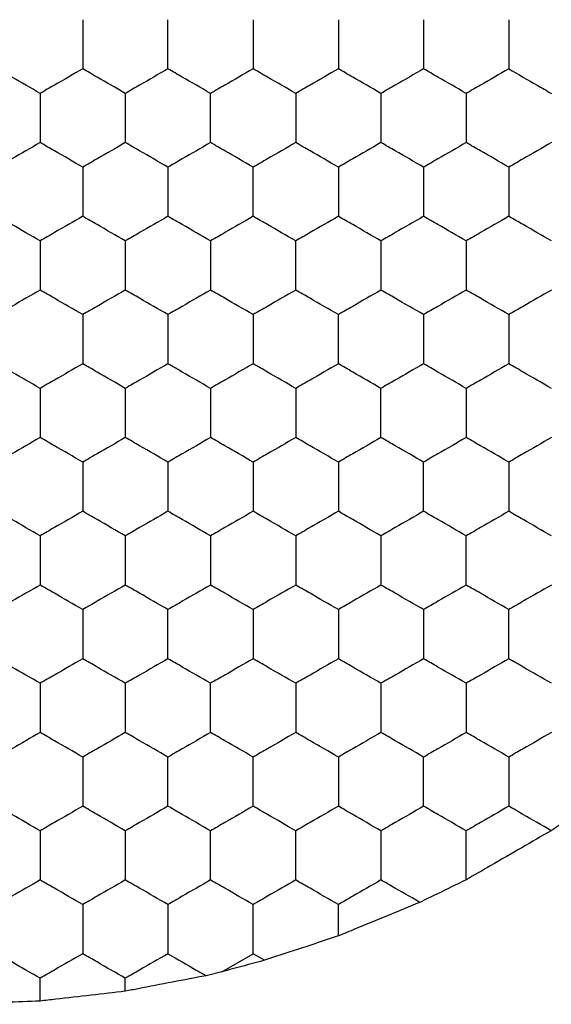
# Model space of a CAD drawing. Units: millimetres. Extents: x 30 to 1230, y 30 to 861.
# Drawn here: x 335 to 338, y 649 to 654 of the extents above; entities that cross this region are included whole.
import ezdxf

# ---------------------------------------------------------------- set-up
doc = ezdxf.new("R2010")
doc.units = ezdxf.units.MM
doc.header["$LTSCALE"] = 3

msp = doc.modelspace()

# ---------------------------------------------------------------- linework, layer by layer
at = {"color": 7, "linetype": 'Continuous', "lineweight": 25}
for p, q in [((336.7051, 649.5874), (336.7051, 649.7348)), ((336.1582, 649.4191), (336.3051, 649.5039)), ((336.3585, 649.473), (336.3051, 649.5039)), ((335.3051, 649.2816), (335.3051, 649.3884)), ((335.7051, 649.3278), (335.7051, 649.3884)), ((336.1582, 649.4191), (336.0839, 649.4007))]:
    msp.add_line(p, q, dxfattribs=at)
for points, knots in [([(335.5051, 653.8918), (335.5051, 653.8405), (335.5051, 653.763), (335.5051, 653.6867), (335.5051, 653.6608)], [0, 0, 0, 0, 0.661441, 1, 1, 1, 1]), ([(335.9051, 653.6608), (335.9051, 653.7121), (335.9051, 653.7896), (335.9051, 653.8659), (335.9051, 653.8918)], [0, 0, 0, 0, 0.661441, 1, 1, 1, 1]), ([(336.3051, 653.8918), (336.3051, 653.8405), (336.3051, 653.763), (336.3051, 653.6867), (336.3051, 653.6608)], [0, 0, 0, 0, 0.661441, 1, 1, 1, 1]), ([(336.7051, 653.8918), (336.7051, 653.8405), (336.7051, 653.763), (336.7051, 653.6867), (336.7051, 653.6608)], [0, 0, 0, 0, 0.661441, 1, 1, 1, 1]), ([(337.1051, 653.8918), (337.1051, 653.8405), (337.1051, 653.763), (337.1051, 653.6867), (337.1051, 653.6608)], [0, 0, 0, 0, 0.661441, 1, 1, 1, 1]), ([(337.5051, 653.8918), (337.5051, 653.8405), (337.5051, 653.763), (337.5051, 653.6867), (337.5051, 653.6608)], [0, 0, 0, 0, 0.661441, 1, 1, 1, 1]), ([(335.3051, 653.5454), (335.2607, 653.571), (335.1936, 653.6098), (335.1275, 653.6479), (335.1051, 653.6608)], [0, 0, 0, 0, 0.661441, 1, 1, 1, 1]), ([(335.5051, 653.6608), (335.4607, 653.6352), (335.3936, 653.5964), (335.3275, 653.5583), (335.3051, 653.5454)], [0, 0, 0, 0, 0.66144, 1, 1, 1, 1]), ([(335.7051, 653.5454), (335.6607, 653.571), (335.5936, 653.6098), (335.5275, 653.6479), (335.5051, 653.6608)], [0, 0, 0, 0, 0.661441, 1, 1, 1, 1]), ([(335.9051, 653.6608), (335.8607, 653.6352), (335.7936, 653.5964), (335.7275, 653.5583), (335.7051, 653.5454)], [0, 0, 0, 0, 0.6614387, 1, 1, 1, 1]), ([(336.1051, 653.5454), (336.0607, 653.571), (335.9936, 653.6098), (335.9275, 653.6479), (335.9051, 653.6608)], [0, 0, 0, 0, 0.6614418, 1, 1, 1, 1]), ([(336.3051, 653.6608), (336.2607, 653.6352), (336.1936, 653.5964), (336.1275, 653.5583), (336.1051, 653.5454)], [0, 0, 0, 0, 0.6614387, 1, 1, 1, 1]), ([(336.5051, 653.5454), (336.4607, 653.571), (336.3936, 653.6098), (336.3275, 653.6479), (336.3051, 653.6608)], [0, 0, 0, 0, 0.661441, 1, 1, 1, 1]), ([(336.7051, 653.6608), (336.6607, 653.6352), (336.5936, 653.5964), (336.5275, 653.5583), (336.5051, 653.5454)], [0, 0, 0, 0, 0.6614387, 1, 1, 1, 1]), ([(336.9051, 653.5454), (336.8607, 653.571), (336.7936, 653.6098), (336.7275, 653.6479), (336.7051, 653.6608)], [0, 0, 0, 0, 0.661443, 1, 1, 1, 1]), ([(337.1051, 653.6608), (337.0607, 653.6352), (336.9936, 653.5964), (336.9275, 653.5583), (336.9051, 653.5454)], [0, 0, 0, 0, 0.6614387, 1, 1, 1, 1]), ([(337.3051, 653.5454), (337.2607, 653.571), (337.1936, 653.6098), (337.1275, 653.6479), (337.1051, 653.6608)], [0, 0, 0, 0, 0.661441, 1, 1, 1, 1]), ([(337.5051, 653.6608), (337.4607, 653.6352), (337.3936, 653.5964), (337.3275, 653.5583), (337.3051, 653.5454)], [0, 0, 0, 0, 0.6614387, 1, 1, 1, 1]), ([(337.5051, 653.6608), (337.5495, 653.6352), (337.6167, 653.5964), (337.6827, 653.5583), (337.7051, 653.5454)], [0, 0, 0, 0, 0.6614387, 1, 1, 1, 1]), ([(335.3051, 653.5454), (335.3051, 653.4941), (335.3051, 653.4165), (335.3051, 653.3402), (335.3051, 653.3144)], [0, 0, 0, 0, 0.6614393, 1, 1, 1, 1]), ([(335.7051, 653.5454), (335.7051, 653.4941), (335.7051, 653.4165), (335.7051, 653.3402), (335.7051, 653.3144)], [0, 0, 0, 0, 0.6614393, 1, 1, 1, 1]), ([(336.1051, 653.3144), (336.1051, 653.3657), (336.1051, 653.4432), (336.1051, 653.5195), (336.1051, 653.5454)], [0, 0, 0, 0, 0.661443, 1, 1, 1, 1]), ([(336.5051, 653.5454), (336.5051, 653.4941), (336.5051, 653.4165), (336.5051, 653.3402), (336.5051, 653.3144)], [0, 0, 0, 0, 0.6614393, 1, 1, 1, 1]), ([(336.9051, 653.5454), (336.9051, 653.4941), (336.9051, 653.4165), (336.9051, 653.3402), (336.9051, 653.3144)], [0, 0, 0, 0, 0.6614393, 1, 1, 1, 1]), ([(337.3051, 653.5454), (337.3051, 653.4941), (337.3051, 653.4165), (337.3051, 653.3402), (337.3051, 653.3144)], [0, 0, 0, 0, 0.6614393, 1, 1, 1, 1]), ([(335.3051, 653.3144), (335.2607, 653.2888), (335.1936, 653.25), (335.1275, 653.2119), (335.1051, 653.1989)], [0, 0, 0, 0, 0.6614387, 1, 1, 1, 1]), ([(335.5051, 653.1989), (335.4607, 653.2246), (335.3936, 653.2633), (335.3275, 653.3015), (335.3051, 653.3144)], [0, 0, 0, 0, 0.6614418, 1, 1, 1, 1]), ([(335.7051, 653.3144), (335.6607, 653.2888), (335.5936, 653.25), (335.5275, 653.2119), (335.5051, 653.1989)], [0, 0, 0, 0, 0.6614387, 1, 1, 1, 1]), ([(335.9051, 653.1989), (335.8607, 653.2246), (335.7936, 653.2633), (335.7275, 653.3015), (335.7051, 653.3144)], [0, 0, 0, 0, 0.661441, 1, 1, 1, 1]), ([(336.1051, 653.3144), (336.0607, 653.2888), (335.9936, 653.25), (335.9275, 653.2119), (335.9051, 653.1989)], [0, 0, 0, 0, 0.66144, 1, 1, 1, 1]), ([(336.3051, 653.1989), (336.2607, 653.2246), (336.1936, 653.2633), (336.1275, 653.3015), (336.1051, 653.3144)], [0, 0, 0, 0, 0.661441, 1, 1, 1, 1]), ([(336.5051, 653.3144), (336.4607, 653.2888), (336.3936, 653.25), (336.3275, 653.2119), (336.3051, 653.1989)], [0, 0, 0, 0, 0.6614387, 1, 1, 1, 1]), ([(336.7051, 653.1989), (336.6607, 653.2246), (336.5936, 653.2633), (336.5275, 653.3015), (336.5051, 653.3144)], [0, 0, 0, 0, 0.661441, 1, 1, 1, 1]), ([(336.9051, 653.3144), (336.8607, 653.2888), (336.7936, 653.25), (336.7275, 653.2119), (336.7051, 653.1989)], [0, 0, 0, 0, 0.661441, 1, 1, 1, 1]), ([(337.1051, 653.1989), (337.0607, 653.2246), (336.9936, 653.2633), (336.9275, 653.3015), (336.9051, 653.3144)], [0, 0, 0, 0, 0.661441, 1, 1, 1, 1]), ([(337.3051, 653.3144), (337.2607, 653.2888), (337.1936, 653.25), (337.1275, 653.2119), (337.1051, 653.1989)], [0, 0, 0, 0, 0.6614387, 1, 1, 1, 1]), ([(337.5051, 653.1989), (337.4607, 653.2246), (337.3936, 653.2633), (337.3275, 653.3015), (337.3051, 653.3144)], [0, 0, 0, 0, 0.661441, 1, 1, 1, 1]), ([(337.7051, 653.3144), (337.6607, 653.2888), (337.5936, 653.25), (337.5275, 653.2119), (337.5051, 653.1989)], [0, 0, 0, 0, 0.6614387, 1, 1, 1, 1]), ([(335.5051, 653.1989), (335.5051, 653.1477), (335.5051, 653.0701), (335.5051, 652.9938), (335.5051, 652.968)], [0, 0, 0, 0, 0.6614393, 1, 1, 1, 1]), ([(335.9051, 653.1989), (335.9051, 653.1477), (335.9051, 653.0701), (335.9051, 652.9938), (335.9051, 652.968)], [0, 0, 0, 0, 0.6614393, 1, 1, 1, 1]), ([(336.3051, 652.968), (336.3051, 653.0193), (336.3051, 653.0968), (336.3051, 653.1731), (336.3051, 653.1989)], [0, 0, 0, 0, 0.661443, 1, 1, 1, 1]), ([(336.7051, 653.1989), (336.7051, 653.1477), (336.7051, 653.0701), (336.7051, 652.9938), (336.7051, 652.968)], [0, 0, 0, 0, 0.6614393, 1, 1, 1, 1]), ([(337.1051, 653.1989), (337.1051, 653.1477), (337.1051, 653.0701), (337.1051, 652.9938), (337.1051, 652.968)], [0, 0, 0, 0, 0.6614393, 1, 1, 1, 1]), ([(337.5051, 653.1989), (337.5051, 653.1477), (337.5051, 653.0701), (337.5051, 652.9938), (337.5051, 652.968)], [0, 0, 0, 0, 0.6614393, 1, 1, 1, 1]), ([(335.3051, 652.8525), (335.2607, 652.8782), (335.1936, 652.9169), (335.1275, 652.9551), (335.1051, 652.968)], [0, 0, 0, 0, 0.661441, 1, 1, 1, 1]), ([(335.5051, 652.968), (335.4607, 652.9424), (335.3936, 652.9036), (335.3275, 652.8655), (335.3051, 652.8525)], [0, 0, 0, 0, 0.66144, 1, 1, 1, 1]), ([(335.7051, 652.8525), (335.6607, 652.8782), (335.5936, 652.9169), (335.5275, 652.9551), (335.5051, 652.968)], [0, 0, 0, 0, 0.661441, 1, 1, 1, 1]), ([(335.9051, 652.968), (335.8607, 652.9424), (335.7936, 652.9036), (335.7275, 652.8655), (335.7051, 652.8525)], [0, 0, 0, 0, 0.6614387, 1, 1, 1, 1]), ([(336.1051, 652.8525), (336.0607, 652.8782), (335.9936, 652.9169), (335.9275, 652.9551), (335.9051, 652.968)], [0, 0, 0, 0, 0.6614418, 1, 1, 1, 1]), ([(336.3051, 652.968), (336.2607, 652.9424), (336.1936, 652.9036), (336.1275, 652.8655), (336.1051, 652.8525)], [0, 0, 0, 0, 0.6614387, 1, 1, 1, 1]), ([(336.5051, 652.8525), (336.4607, 652.8782), (336.3936, 652.9169), (336.3275, 652.9551), (336.3051, 652.968)], [0, 0, 0, 0, 0.661441, 1, 1, 1, 1]), ([(336.7051, 652.968), (336.6607, 652.9424), (336.5936, 652.9036), (336.5275, 652.8655), (336.5051, 652.8525)], [0, 0, 0, 0, 0.6614387, 1, 1, 1, 1]), ([(336.9051, 652.8525), (336.8607, 652.8782), (336.7936, 652.9169), (336.7275, 652.9551), (336.7051, 652.968)], [0, 0, 0, 0, 0.661443, 1, 1, 1, 1]), ([(337.1051, 652.968), (337.0607, 652.9424), (336.9936, 652.9036), (336.9275, 652.8655), (336.9051, 652.8525)], [0, 0, 0, 0, 0.6614387, 1, 1, 1, 1]), ([(337.3051, 652.8525), (337.2607, 652.8782), (337.1936, 652.9169), (337.1275, 652.9551), (337.1051, 652.968)], [0, 0, 0, 0, 0.661441, 1, 1, 1, 1]), ([(337.5051, 652.968), (337.4607, 652.9424), (337.3936, 652.9036), (337.3275, 652.8655), (337.3051, 652.8525)], [0, 0, 0, 0, 0.6614387, 1, 1, 1, 1]), ([(337.7051, 652.8525), (337.6607, 652.8782), (337.5936, 652.9169), (337.5275, 652.9551), (337.5051, 652.968)], [0, 0, 0, 0, 0.661441, 1, 1, 1, 1]), ([(335.3051, 652.8525), (335.3051, 652.8013), (335.3051, 652.7237), (335.3051, 652.6474), (335.3051, 652.6216)], [0, 0, 0, 0, 0.6614393, 1, 1, 1, 1]), ([(335.7051, 652.8525), (335.7051, 652.8013), (335.7051, 652.7237), (335.7051, 652.6474), (335.7051, 652.6216)], [0, 0, 0, 0, 0.6614393, 1, 1, 1, 1]), ([(336.1051, 652.8525), (336.1051, 652.8013), (336.1051, 652.7237), (336.1051, 652.6474), (336.1051, 652.6216)], [0, 0, 0, 0, 0.6614393, 1, 1, 1, 1]), ([(336.5051, 652.6216), (336.5051, 652.6729), (336.5051, 652.7504), (336.5051, 652.8267), (336.5051, 652.8525)], [0, 0, 0, 0, 0.661443, 1, 1, 1, 1]), ([(336.9051, 652.8525), (336.9051, 652.8013), (336.9051, 652.7237), (336.9051, 652.6474), (336.9051, 652.6216)], [0, 0, 0, 0, 0.6614393, 1, 1, 1, 1]), ([(337.3051, 652.8525), (337.3051, 652.8013), (337.3051, 652.7237), (337.3051, 652.6474), (337.3051, 652.6216)], [0, 0, 0, 0, 0.6614393, 1, 1, 1, 1]), ([(335.3051, 652.6216), (335.2607, 652.596), (335.1936, 652.5572), (335.1275, 652.519), (335.1051, 652.5061)], [0, 0, 0, 0, 0.6614387, 1, 1, 1, 1]), ([(335.5051, 652.5061), (335.4607, 652.5318), (335.3936, 652.5705), (335.3275, 652.6087), (335.3051, 652.6216)], [0, 0, 0, 0, 0.6614418, 1, 1, 1, 1]), ([(335.7051, 652.6216), (335.6607, 652.596), (335.5936, 652.5572), (335.5275, 652.519), (335.5051, 652.5061)], [0, 0, 0, 0, 0.6614387, 1, 1, 1, 1]), ([(335.9051, 652.5061), (335.8607, 652.5318), (335.7936, 652.5705), (335.7275, 652.6087), (335.7051, 652.6216)], [0, 0, 0, 0, 0.661441, 1, 1, 1, 1]), ([(336.1051, 652.6216), (336.0607, 652.596), (335.9936, 652.5572), (335.9275, 652.519), (335.9051, 652.5061)], [0, 0, 0, 0, 0.66144, 1, 1, 1, 1]), ([(336.3051, 652.5061), (336.2607, 652.5318), (336.1936, 652.5705), (336.1275, 652.6087), (336.1051, 652.6216)], [0, 0, 0, 0, 0.661441, 1, 1, 1, 1]), ([(336.5051, 652.6216), (336.4607, 652.596), (336.3936, 652.5572), (336.3275, 652.519), (336.3051, 652.5061)], [0, 0, 0, 0, 0.6614387, 1, 1, 1, 1]), ([(336.7051, 652.5061), (336.6607, 652.5318), (336.5936, 652.5705), (336.5275, 652.6087), (336.5051, 652.6216)], [0, 0, 0, 0, 0.661441, 1, 1, 1, 1]), ([(336.9051, 652.6216), (336.8607, 652.596), (336.7936, 652.5572), (336.7275, 652.519), (336.7051, 652.5061)], [0, 0, 0, 0, 0.661441, 1, 1, 1, 1]), ([(337.1051, 652.5061), (337.0607, 652.5318), (336.9936, 652.5705), (336.9275, 652.6087), (336.9051, 652.6216)], [0, 0, 0, 0, 0.661441, 1, 1, 1, 1]), ([(337.3051, 652.6216), (337.2607, 652.596), (337.1936, 652.5572), (337.1275, 652.519), (337.1051, 652.5061)], [0, 0, 0, 0, 0.6614387, 1, 1, 1, 1]), ([(337.5051, 652.5061), (337.4607, 652.5318), (337.3936, 652.5705), (337.3275, 652.6087), (337.3051, 652.6216)], [0, 0, 0, 0, 0.661441, 1, 1, 1, 1]), ([(337.7051, 652.6216), (337.6607, 652.596), (337.5936, 652.5572), (337.5275, 652.519), (337.5051, 652.5061)], [0, 0, 0, 0, 0.6614387, 1, 1, 1, 1]), ([(335.5051, 652.5061), (335.5051, 652.4548), (335.5051, 652.3773), (335.5051, 652.301), (335.5051, 652.2752)], [0, 0, 0, 0, 0.6614393, 1, 1, 1, 1]), ([(335.9051, 652.5061), (335.9051, 652.4548), (335.9051, 652.3773), (335.9051, 652.301), (335.9051, 652.2752)], [0, 0, 0, 0, 0.6614393, 1, 1, 1, 1]), ([(336.3051, 652.5061), (336.3051, 652.4548), (336.3051, 652.3773), (336.3051, 652.301), (336.3051, 652.2752)], [0, 0, 0, 0, 0.6614393, 1, 1, 1, 1]), ([(336.7051, 652.2752), (336.7051, 652.3265), (336.7051, 652.404), (336.7051, 652.4803), (336.7051, 652.5061)], [0, 0, 0, 0, 0.6614393, 1, 1, 1, 1]), ([(337.1051, 652.5061), (337.1051, 652.4548), (337.1051, 652.3773), (337.1051, 652.301), (337.1051, 652.2752)], [0, 0, 0, 0, 0.6614393, 1, 1, 1, 1]), ([(337.5051, 652.5061), (337.5051, 652.4548), (337.5051, 652.3773), (337.5051, 652.301), (337.5051, 652.2752)], [0, 0, 0, 0, 0.6614393, 1, 1, 1, 1]), ([(335.3051, 652.1597), (335.2607, 652.1854), (335.1936, 652.2241), (335.1275, 652.2623), (335.1051, 652.2752)], [0, 0, 0, 0, 0.661441, 1, 1, 1, 1]), ([(335.5051, 652.2752), (335.4607, 652.2495), (335.3936, 652.2108), (335.3275, 652.1726), (335.3051, 652.1597)], [0, 0, 0, 0, 0.66144, 1, 1, 1, 1]), ([(335.7051, 652.1597), (335.6607, 652.1854), (335.5936, 652.2241), (335.5275, 652.2623), (335.5051, 652.2752)], [0, 0, 0, 0, 0.661441, 1, 1, 1, 1]), ([(335.9051, 652.2752), (335.8607, 652.2495), (335.7936, 652.2108), (335.7275, 652.1726), (335.7051, 652.1597)], [0, 0, 0, 0, 0.6614387, 1, 1, 1, 1]), ([(336.1051, 652.1597), (336.0607, 652.1854), (335.9936, 652.2241), (335.9275, 652.2623), (335.9051, 652.2752)], [0, 0, 0, 0, 0.6614418, 1, 1, 1, 1]), ([(336.3051, 652.2752), (336.2607, 652.2495), (336.1936, 652.2108), (336.1275, 652.1726), (336.1051, 652.1597)], [0, 0, 0, 0, 0.6614387, 1, 1, 1, 1]), ([(336.5051, 652.1597), (336.4607, 652.1854), (336.3936, 652.2241), (336.3275, 652.2623), (336.3051, 652.2752)], [0, 0, 0, 0, 0.661441, 1, 1, 1, 1]), ([(336.7051, 652.2752), (336.6607, 652.2495), (336.5936, 652.2108), (336.5275, 652.1726), (336.5051, 652.1597)], [0, 0, 0, 0, 0.6614387, 1, 1, 1, 1]), ([(336.9051, 652.1597), (336.8607, 652.1854), (336.7936, 652.2241), (336.7275, 652.2623), (336.7051, 652.2752)], [0, 0, 0, 0, 0.661443, 1, 1, 1, 1]), ([(337.1051, 652.2752), (337.0607, 652.2495), (336.9936, 652.2108), (336.9275, 652.1726), (336.9051, 652.1597)], [0, 0, 0, 0, 0.6614387, 1, 1, 1, 1]), ([(337.3051, 652.1597), (337.2607, 652.1854), (337.1936, 652.2241), (337.1275, 652.2623), (337.1051, 652.2752)], [0, 0, 0, 0, 0.661441, 1, 1, 1, 1]), ([(337.5051, 652.2752), (337.4607, 652.2495), (337.3936, 652.2108), (337.3275, 652.1726), (337.3051, 652.1597)], [0, 0, 0, 0, 0.6614387, 1, 1, 1, 1]), ([(337.7051, 652.1597), (337.6607, 652.1854), (337.5936, 652.2241), (337.5275, 652.2623), (337.5051, 652.2752)], [0, 0, 0, 0, 0.661441, 1, 1, 1, 1]), ([(335.3051, 652.1597), (335.3051, 652.1084), (335.3051, 652.0309), (335.3051, 651.9546), (335.3051, 651.9288)], [0, 0, 0, 0, 0.6614393, 1, 1, 1, 1]), ([(335.7051, 652.1597), (335.7051, 652.1084), (335.7051, 652.0309), (335.7051, 651.9546), (335.7051, 651.9288)], [0, 0, 0, 0, 0.6614393, 1, 1, 1, 1]), ([(336.1051, 652.1597), (336.1051, 652.1084), (336.1051, 652.0309), (336.1051, 651.9546), (336.1051, 651.9288)], [0, 0, 0, 0, 0.6614393, 1, 1, 1, 1]), ([(336.5051, 652.1597), (336.5051, 652.1084), (336.5051, 652.0309), (336.5051, 651.9546), (336.5051, 651.9288)], [0, 0, 0, 0, 0.6614393, 1, 1, 1, 1]), ([(336.9051, 651.9288), (336.9051, 651.9801), (336.9051, 652.0576), (336.9051, 652.1339), (336.9051, 652.1597)], [0, 0, 0, 0, 0.6614393, 1, 1, 1, 1]), ([(337.3051, 652.1597), (337.3051, 652.1084), (337.3051, 652.0309), (337.3051, 651.9546), (337.3051, 651.9288)], [0, 0, 0, 0, 0.6614393, 1, 1, 1, 1]), ([(335.3051, 651.9288), (335.2607, 651.9031), (335.1936, 651.8644), (335.1275, 651.8262), (335.1051, 651.8133)], [0, 0, 0, 0, 0.661441, 1, 1, 1, 1]), ([(335.5051, 651.8133), (335.4607, 651.8389), (335.3936, 651.8777), (335.3275, 651.9159), (335.3051, 651.9288)], [0, 0, 0, 0, 0.6614418, 1, 1, 1, 1]), ([(335.7051, 651.9288), (335.6607, 651.9031), (335.5936, 651.8644), (335.5275, 651.8262), (335.5051, 651.8133)], [0, 0, 0, 0, 0.661441, 1, 1, 1, 1]), ([(335.9051, 651.8133), (335.8607, 651.8389), (335.7936, 651.8777), (335.7275, 651.9159), (335.7051, 651.9288)], [0, 0, 0, 0, 0.661441, 1, 1, 1, 1]), ([(336.1051, 651.9288), (336.0607, 651.9031), (335.9936, 651.8644), (335.9275, 651.8262), (335.9051, 651.8133)], [0, 0, 0, 0, 0.6614418, 1, 1, 1, 1]), ([(336.3051, 651.8133), (336.2607, 651.8389), (336.1936, 651.8777), (336.1275, 651.9159), (336.1051, 651.9288)], [0, 0, 0, 0, 0.661441, 1, 1, 1, 1]), ([(336.5051, 651.9288), (336.4607, 651.9031), (336.3936, 651.8644), (336.3275, 651.8262), (336.3051, 651.8133)], [0, 0, 0, 0, 0.661441, 1, 1, 1, 1]), ([(336.7051, 651.8133), (336.6607, 651.8389), (336.5936, 651.8777), (336.5275, 651.9159), (336.5051, 651.9288)], [0, 0, 0, 0, 0.661441, 1, 1, 1, 1]), ([(336.9051, 651.9288), (336.8607, 651.9031), (336.7936, 651.8644), (336.7275, 651.8262), (336.7051, 651.8133)], [0, 0, 0, 0, 0.661443, 1, 1, 1, 1]), ([(337.1051, 651.8133), (337.0607, 651.8389), (336.9936, 651.8777), (336.9275, 651.9159), (336.9051, 651.9288)], [0, 0, 0, 0, 0.661441, 1, 1, 1, 1]), ([(337.3051, 651.9288), (337.2607, 651.9031), (337.1936, 651.8644), (337.1275, 651.8262), (337.1051, 651.8133)], [0, 0, 0, 0, 0.661441, 1, 1, 1, 1]), ([(337.5051, 651.8133), (337.4607, 651.8389), (337.3936, 651.8777), (337.3275, 651.9159), (337.3051, 651.9288)], [0, 0, 0, 0, 0.661441, 1, 1, 1, 1]), ([(337.7051, 651.9288), (337.6607, 651.9031), (337.5936, 651.8644), (337.5275, 651.8262), (337.5051, 651.8133)], [0, 0, 0, 0, 0.661441, 1, 1, 1, 1]), ([(335.5051, 651.8133), (335.5051, 651.762), (335.5051, 651.6845), (335.5051, 651.6082), (335.5051, 651.5824)], [0, 0, 0, 0, 0.6614393, 1, 1, 1, 1]), ([(335.9051, 651.8133), (335.9051, 651.762), (335.9051, 651.6845), (335.9051, 651.6082), (335.9051, 651.5824)], [0, 0, 0, 0, 0.6614393, 1, 1, 1, 1]), ([(336.3051, 651.8133), (336.3051, 651.762), (336.3051, 651.6845), (336.3051, 651.6082), (336.3051, 651.5824)], [0, 0, 0, 0, 0.6614393, 1, 1, 1, 1]), ([(336.7051, 651.8133), (336.7051, 651.762), (336.7051, 651.6845), (336.7051, 651.6082), (336.7051, 651.5824)], [0, 0, 0, 0, 0.6614393, 1, 1, 1, 1]), ([(337.1051, 651.5824), (337.1051, 651.6336), (337.1051, 651.7112), (337.1051, 651.7875), (337.1051, 651.8133)], [0, 0, 0, 0, 0.6614393, 1, 1, 1, 1]), ([(337.5051, 651.8133), (337.5051, 651.762), (337.5051, 651.6845), (337.5051, 651.6082), (337.5051, 651.5824)], [0, 0, 0, 0, 0.6614393, 1, 1, 1, 1]), ([(335.3051, 651.4669), (335.2607, 651.4925), (335.1936, 651.5313), (335.1275, 651.5694), (335.1051, 651.5824)], [0, 0, 0, 0, 0.661441, 1, 1, 1, 1]), ([(335.5051, 651.5824), (335.4607, 651.5567), (335.3936, 651.518), (335.3275, 651.4798), (335.3051, 651.4669)], [0, 0, 0, 0, 0.6614418, 1, 1, 1, 1]), ([(335.7051, 651.4669), (335.6607, 651.4925), (335.5936, 651.5313), (335.5275, 651.5694), (335.5051, 651.5824)], [0, 0, 0, 0, 0.661441, 1, 1, 1, 1]), ([(335.9051, 651.5824), (335.8607, 651.5567), (335.7936, 651.518), (335.7275, 651.4798), (335.7051, 651.4669)], [0, 0, 0, 0, 0.661441, 1, 1, 1, 1]), ([(336.1051, 651.4669), (336.0607, 651.4925), (335.9936, 651.5313), (335.9275, 651.5694), (335.9051, 651.5824)], [0, 0, 0, 0, 0.6614418, 1, 1, 1, 1]), ([(336.3051, 651.5824), (336.2607, 651.5567), (336.1936, 651.518), (336.1275, 651.4798), (336.1051, 651.4669)], [0, 0, 0, 0, 0.661441, 1, 1, 1, 1]), ([(336.5051, 651.4669), (336.4607, 651.4925), (336.3936, 651.5313), (336.3275, 651.5694), (336.3051, 651.5824)], [0, 0, 0, 0, 0.661441, 1, 1, 1, 1]), ([(336.7051, 651.5824), (336.6607, 651.5567), (336.5936, 651.518), (336.5275, 651.4798), (336.5051, 651.4669)], [0, 0, 0, 0, 0.661441, 1, 1, 1, 1]), ([(336.9051, 651.4669), (336.8607, 651.4925), (336.7936, 651.5313), (336.7275, 651.5694), (336.7051, 651.5824)], [0, 0, 0, 0, 0.661443, 1, 1, 1, 1]), ([(337.1051, 651.5824), (337.0607, 651.5567), (336.9936, 651.518), (336.9275, 651.4798), (336.9051, 651.4669)], [0, 0, 0, 0, 0.661441, 1, 1, 1, 1]), ([(337.3051, 651.4669), (337.2607, 651.4925), (337.1936, 651.5313), (337.1275, 651.5694), (337.1051, 651.5824)], [0, 0, 0, 0, 0.661441, 1, 1, 1, 1]), ([(337.5051, 651.5824), (337.4607, 651.5567), (337.3936, 651.518), (337.3275, 651.4798), (337.3051, 651.4669)], [0, 0, 0, 0, 0.661441, 1, 1, 1, 1]), ([(337.7051, 651.4669), (337.6607, 651.4925), (337.5936, 651.5313), (337.5275, 651.5694), (337.5051, 651.5824)], [0, 0, 0, 0, 0.661441, 1, 1, 1, 1]), ([(335.3051, 651.4669), (335.3051, 651.4156), (335.3051, 651.3381), (335.3051, 651.2618), (335.3051, 651.236)], [0, 0, 0, 0, 0.6614393, 1, 1, 1, 1]), ([(335.7051, 651.4669), (335.7051, 651.4156), (335.7051, 651.3381), (335.7051, 651.2618), (335.7051, 651.236)], [0, 0, 0, 0, 0.6614393, 1, 1, 1, 1]), ([(336.1051, 651.4669), (336.1051, 651.4156), (336.1051, 651.3381), (336.1051, 651.2618), (336.1051, 651.236)], [0, 0, 0, 0, 0.6614393, 1, 1, 1, 1]), ([(336.5051, 651.4669), (336.5051, 651.4156), (336.5051, 651.3381), (336.5051, 651.2618), (336.5051, 651.236)], [0, 0, 0, 0, 0.6614393, 1, 1, 1, 1]), ([(336.9051, 651.4669), (336.9051, 651.4156), (336.9051, 651.3381), (336.9051, 651.2618), (336.9051, 651.236)], [0, 0, 0, 0, 0.6614393, 1, 1, 1, 1]), ([(337.3051, 651.236), (337.3051, 651.2872), (337.3051, 651.3648), (337.3051, 651.4411), (337.3051, 651.4669)], [0, 0, 0, 0, 0.6614393, 1, 1, 1, 1]), ([(335.3051, 651.236), (335.2607, 651.2103), (335.1936, 651.1716), (335.1275, 651.1334), (335.1051, 651.1205)], [0, 0, 0, 0, 0.661441, 1, 1, 1, 1]), ([(335.5051, 651.1205), (335.4607, 651.1461), (335.3936, 651.1849), (335.3275, 651.223), (335.3051, 651.236)], [0, 0, 0, 0, 0.6614418, 1, 1, 1, 1]), ([(335.7051, 651.236), (335.6607, 651.2103), (335.5936, 651.1716), (335.5275, 651.1334), (335.5051, 651.1205)], [0, 0, 0, 0, 0.661441, 1, 1, 1, 1]), ([(335.9051, 651.1205), (335.8607, 651.1461), (335.7936, 651.1849), (335.7275, 651.223), (335.7051, 651.236)], [0, 0, 0, 0, 0.661441, 1, 1, 1, 1]), ([(336.1051, 651.236), (336.0607, 651.2103), (335.9936, 651.1716), (335.9275, 651.1334), (335.9051, 651.1205)], [0, 0, 0, 0, 0.6614418, 1, 1, 1, 1]), ([(336.3051, 651.1205), (336.2607, 651.1461), (336.1936, 651.1849), (336.1275, 651.223), (336.1051, 651.236)], [0, 0, 0, 0, 0.661441, 1, 1, 1, 1]), ([(336.5051, 651.236), (336.4607, 651.2103), (336.3936, 651.1716), (336.3275, 651.1334), (336.3051, 651.1205)], [0, 0, 0, 0, 0.661441, 1, 1, 1, 1]), ([(336.7051, 651.1205), (336.6607, 651.1461), (336.5936, 651.1849), (336.5275, 651.223), (336.5051, 651.236)], [0, 0, 0, 0, 0.661441, 1, 1, 1, 1]), ([(336.9051, 651.236), (336.8607, 651.2103), (336.7936, 651.1716), (336.7275, 651.1334), (336.7051, 651.1205)], [0, 0, 0, 0, 0.661443, 1, 1, 1, 1]), ([(337.1051, 651.1205), (337.0607, 651.1461), (336.9936, 651.1849), (336.9275, 651.223), (336.9051, 651.236)], [0, 0, 0, 0, 0.661441, 1, 1, 1, 1]), ([(337.3051, 651.236), (337.2607, 651.2103), (337.1936, 651.1716), (337.1275, 651.1334), (337.1051, 651.1205)], [0, 0, 0, 0, 0.661441, 1, 1, 1, 1]), ([(337.5051, 651.1205), (337.4607, 651.1461), (337.3936, 651.1849), (337.3275, 651.223), (337.3051, 651.236)], [0, 0, 0, 0, 0.661441, 1, 1, 1, 1]), ([(337.7051, 651.236), (337.6607, 651.2103), (337.5936, 651.1716), (337.5275, 651.1334), (337.5051, 651.1205)], [0, 0, 0, 0, 0.661441, 1, 1, 1, 1]), ([(335.5051, 651.1205), (335.5051, 651.0692), (335.5051, 650.9917), (335.5051, 650.9154), (335.5051, 650.8895)], [0, 0, 0, 0, 0.6614393, 1, 1, 1, 1]), ([(335.9051, 650.8895), (335.9051, 650.9408), (335.9051, 651.0183), (335.9051, 651.0946), (335.9051, 651.1205)], [0, 0, 0, 0, 0.6614393, 1, 1, 1, 1]), ([(336.3051, 651.1205), (336.3051, 651.0692), (336.3051, 650.9917), (336.3051, 650.9154), (336.3051, 650.8895)], [0, 0, 0, 0, 0.6614393, 1, 1, 1, 1]), ([(336.7051, 651.1205), (336.7051, 651.0692), (336.7051, 650.9917), (336.7051, 650.9154), (336.7051, 650.8895)], [0, 0, 0, 0, 0.6614393, 1, 1, 1, 1]), ([(337.1051, 651.1205), (337.1051, 651.0692), (337.1051, 650.9917), (337.1051, 650.9154), (337.1051, 650.8895)], [0, 0, 0, 0, 0.6614393, 1, 1, 1, 1]), ([(337.5051, 650.8895), (337.5051, 650.9408), (337.5051, 651.0183), (337.5051, 651.0946), (337.5051, 651.1205)], [0, 0, 0, 0, 0.6614393, 1, 1, 1, 1]), ([(335.3051, 650.7741), (335.2607, 650.7997), (335.1936, 650.8385), (335.1275, 650.8766), (335.1051, 650.8895)], [0, 0, 0, 0, 0.6614387, 1, 1, 1, 1]), ([(335.5051, 650.8895), (335.4607, 650.8639), (335.3936, 650.8251), (335.3275, 650.787), (335.3051, 650.7741)], [0, 0, 0, 0, 0.6614418, 1, 1, 1, 1]), ([(335.7051, 650.7741), (335.6607, 650.7997), (335.5936, 650.8385), (335.5275, 650.8766), (335.5051, 650.8895)], [0, 0, 0, 0, 0.6614387, 1, 1, 1, 1]), ([(335.9051, 650.8895), (335.8607, 650.8639), (335.7936, 650.8251), (335.7275, 650.787), (335.7051, 650.7741)], [0, 0, 0, 0, 0.661441, 1, 1, 1, 1]), ([(336.1051, 650.7741), (336.0607, 650.7997), (335.9936, 650.8385), (335.9275, 650.8766), (335.9051, 650.8895)], [0, 0, 0, 0, 0.66144, 1, 1, 1, 1]), ([(336.3051, 650.8895), (336.2607, 650.8639), (336.1936, 650.8251), (336.1275, 650.787), (336.1051, 650.7741)], [0, 0, 0, 0, 0.661441, 1, 1, 1, 1]), ([(336.5051, 650.7741), (336.4607, 650.7997), (336.3936, 650.8385), (336.3275, 650.8766), (336.3051, 650.8895)], [0, 0, 0, 0, 0.6614387, 1, 1, 1, 1]), ([(336.7051, 650.8895), (336.6607, 650.8639), (336.5936, 650.8251), (336.5275, 650.787), (336.5051, 650.7741)], [0, 0, 0, 0, 0.661441, 1, 1, 1, 1]), ([(336.9051, 650.7741), (336.8607, 650.7997), (336.7936, 650.8385), (336.7275, 650.8766), (336.7051, 650.8895)], [0, 0, 0, 0, 0.661441, 1, 1, 1, 1]), ([(337.1051, 650.8895), (337.0607, 650.8639), (336.9936, 650.8251), (336.9275, 650.787), (336.9051, 650.7741)], [0, 0, 0, 0, 0.661441, 1, 1, 1, 1]), ([(337.3051, 650.7741), (337.2607, 650.7997), (337.1936, 650.8385), (337.1275, 650.8766), (337.1051, 650.8895)], [0, 0, 0, 0, 0.6614387, 1, 1, 1, 1]), ([(337.5051, 650.8895), (337.4607, 650.8639), (337.3936, 650.8251), (337.3275, 650.787), (337.3051, 650.7741)], [0, 0, 0, 0, 0.661441, 1, 1, 1, 1]), ([(337.7051, 650.7741), (337.6607, 650.7997), (337.5936, 650.8385), (337.5275, 650.8766), (337.5051, 650.8895)], [0, 0, 0, 0, 0.6614387, 1, 1, 1, 1]), ([(335.3051, 650.7741), (335.3051, 650.7228), (335.3051, 650.6453), (335.3051, 650.569), (335.3051, 650.5431)], [0, 0, 0, 0, 0.6614393, 1, 1, 1, 1]), ([(335.7051, 650.7741), (335.7051, 650.7228), (335.7051, 650.6453), (335.7051, 650.569), (335.7051, 650.5431)], [0, 0, 0, 0, 0.6614393, 1, 1, 1, 1]), ([(336.1051, 650.5431), (336.1051, 650.5944), (336.1051, 650.6719), (336.1051, 650.7482), (336.1051, 650.7741)], [0, 0, 0, 0, 0.6614393, 1, 1, 1, 1]), ([(336.5051, 650.7741), (336.5051, 650.7228), (336.5051, 650.6453), (336.5051, 650.569), (336.5051, 650.5431)], [0, 0, 0, 0, 0.6614393, 1, 1, 1, 1]), ([(336.9051, 650.7741), (336.9051, 650.7228), (336.9051, 650.6453), (336.9051, 650.569), (336.9051, 650.5431)], [0, 0, 0, 0, 0.6614393, 1, 1, 1, 1]), ([(337.3051, 650.7741), (337.3051, 650.7228), (337.3051, 650.6453), (337.3051, 650.569), (337.3051, 650.5431)], [0, 0, 0, 0, 0.6614393, 1, 1, 1, 1]), ([(335.3051, 650.5431), (335.2607, 650.5175), (335.1936, 650.4787), (335.1275, 650.4406), (335.1051, 650.4277)], [0, 0, 0, 0, 0.661441, 1, 1, 1, 1]), ([(335.5051, 650.4277), (335.4607, 650.4533), (335.3936, 650.4921), (335.3275, 650.5302), (335.3051, 650.5431)], [0, 0, 0, 0, 0.66144, 1, 1, 1, 1]), ([(335.7051, 650.5431), (335.6607, 650.5175), (335.5936, 650.4787), (335.5275, 650.4406), (335.5051, 650.4277)], [0, 0, 0, 0, 0.661441, 1, 1, 1, 1]), ([(335.9051, 650.4277), (335.8607, 650.4533), (335.7936, 650.4921), (335.7275, 650.5302), (335.7051, 650.5431)], [0, 0, 0, 0, 0.6614387, 1, 1, 1, 1]), ([(336.1051, 650.5431), (336.0607, 650.5175), (335.9936, 650.4787), (335.9275, 650.4406), (335.9051, 650.4277)], [0, 0, 0, 0, 0.6614418, 1, 1, 1, 1]), ([(336.3051, 650.4277), (336.2607, 650.4533), (336.1936, 650.4921), (336.1275, 650.5302), (336.1051, 650.5431)], [0, 0, 0, 0, 0.6614387, 1, 1, 1, 1]), ([(336.5051, 650.5431), (336.4607, 650.5175), (336.3936, 650.4787), (336.3275, 650.4406), (336.3051, 650.4277)], [0, 0, 0, 0, 0.661441, 1, 1, 1, 1]), ([(336.7051, 650.4277), (336.6607, 650.4533), (336.5936, 650.4921), (336.5275, 650.5302), (336.5051, 650.5431)], [0, 0, 0, 0, 0.6614387, 1, 1, 1, 1]), ([(336.9051, 650.5431), (336.8607, 650.5175), (336.7936, 650.4787), (336.7275, 650.4406), (336.7051, 650.4277)], [0, 0, 0, 0, 0.661443, 1, 1, 1, 1]), ([(337.1051, 650.4277), (337.0607, 650.4533), (336.9936, 650.4921), (336.9275, 650.5302), (336.9051, 650.5431)], [0, 0, 0, 0, 0.6614387, 1, 1, 1, 1]), ([(337.3051, 650.5431), (337.2607, 650.5175), (337.1936, 650.4787), (337.1275, 650.4406), (337.1051, 650.4277)], [0, 0, 0, 0, 0.661441, 1, 1, 1, 1]), ([(337.5051, 650.4277), (337.4607, 650.4533), (337.3936, 650.4921), (337.3275, 650.5302), (337.3051, 650.5431)], [0, 0, 0, 0, 0.6614387, 1, 1, 1, 1]), ([(337.7051, 650.5431), (337.6607, 650.5175), (337.5936, 650.4787), (337.5275, 650.4406), (337.5051, 650.4277)], [0, 0, 0, 0, 0.661441, 1, 1, 1, 1]), ([(335.5051, 650.4277), (335.5051, 650.3764), (335.5051, 650.2989), (335.5051, 650.2226), (335.5051, 650.1967)], [0, 0, 0, 0, 0.661443, 1, 1, 1, 1]), ([(335.9051, 650.1967), (335.9051, 650.248), (335.9051, 650.3255), (335.9051, 650.4018), (335.9051, 650.4277)], [0, 0, 0, 0, 0.6614393, 1, 1, 1, 1]), ([(336.3051, 650.1967), (336.3051, 650.248), (336.3051, 650.3255), (336.3051, 650.4018), (336.3051, 650.4277)], [0, 0, 0, 0, 0.6614393, 1, 1, 1, 1]), ([(336.7051, 650.4277), (336.7051, 650.3764), (336.7051, 650.2989), (336.7051, 650.2226), (336.7051, 650.1967)], [0, 0, 0, 0, 0.661443, 1, 1, 1, 1]), ([(337.1051, 650.1967), (337.1051, 650.248), (337.1051, 650.3255), (337.1051, 650.4018), (337.1051, 650.4277)], [0, 0, 0, 0, 0.6614393, 1, 1, 1, 1]), ([(337.5051, 650.4277), (337.5051, 650.3764), (337.5051, 650.2989), (337.5051, 650.2226), (337.5051, 650.1967)], [0, 0, 0, 0, 0.661443, 1, 1, 1, 1]), ([(337.9051, 650.2171), (337.8622, 650.1882), (337.7945, 650.1426), (337.7283, 650.0981), (337.7042, 650.0818)], [0, 0, 0, 0, 0.634885, 1, 1, 1, 1]), ([(335.3051, 650.0813), (335.2607, 650.1069), (335.1936, 650.1457), (335.1275, 650.1838), (335.1051, 650.1967)], [0, 0, 0, 0, 0.6614387, 1, 1, 1, 1]), ([(335.5051, 650.1967), (335.4607, 650.1711), (335.3936, 650.1323), (335.3275, 650.0942), (335.3051, 650.0813)], [0, 0, 0, 0, 0.6614418, 1, 1, 1, 1]), ([(335.7051, 650.0813), (335.6607, 650.1069), (335.5936, 650.1457), (335.5275, 650.1838), (335.5051, 650.1967)], [0, 0, 0, 0, 0.6614387, 1, 1, 1, 1]), ([(335.9051, 650.1967), (335.8607, 650.1711), (335.7936, 650.1323), (335.7275, 650.0942), (335.7051, 650.0813)], [0, 0, 0, 0, 0.661441, 1, 1, 1, 1]), ([(336.1051, 650.0813), (336.0607, 650.1069), (335.9936, 650.1457), (335.9275, 650.1838), (335.9051, 650.1967)], [0, 0, 0, 0, 0.66144, 1, 1, 1, 1]), ([(336.3051, 650.1967), (336.2607, 650.1711), (336.1936, 650.1323), (336.1275, 650.0942), (336.1051, 650.0813)], [0, 0, 0, 0, 0.661441, 1, 1, 1, 1]), ([(336.5051, 650.0813), (336.4607, 650.1069), (336.3936, 650.1457), (336.3275, 650.1838), (336.3051, 650.1967)], [0, 0, 0, 0, 0.6614387, 1, 1, 1, 1]), ([(336.7051, 650.1967), (336.6607, 650.1711), (336.5936, 650.1323), (336.5275, 650.0942), (336.5051, 650.0813)], [0, 0, 0, 0, 0.661441, 1, 1, 1, 1]), ([(336.9051, 650.0813), (336.8607, 650.1069), (336.7936, 650.1457), (336.7275, 650.1838), (336.7051, 650.1967)], [0, 0, 0, 0, 0.661441, 1, 1, 1, 1]), ([(337.1051, 650.1967), (337.0607, 650.1711), (336.9936, 650.1323), (336.9275, 650.0942), (336.9051, 650.0813)], [0, 0, 0, 0, 0.661441, 1, 1, 1, 1]), ([(337.3051, 650.0813), (337.2607, 650.1069), (337.1936, 650.1457), (337.1275, 650.1838), (337.1051, 650.1967)], [0, 0, 0, 0, 0.6614387, 1, 1, 1, 1]), ([(337.5051, 650.1967), (337.4607, 650.1711), (337.3936, 650.1323), (337.3275, 650.0942), (337.3051, 650.0813)], [0, 0, 0, 0, 0.661441, 1, 1, 1, 1]), ([(337.7042, 650.0818), (337.6598, 650.1074), (337.5929, 650.146), (337.5272, 650.184), (337.5051, 650.1967)], [0, 0, 0, 0, 0.6645809, 1, 1, 1, 1]), ([(335.3051, 650.0813), (335.3051, 650.03), (335.3051, 649.9524), (335.3051, 649.8761), (335.3051, 649.8503)], [0, 0, 0, 0, 0.661443, 1, 1, 1, 1]), ([(335.7051, 650.0813), (335.7051, 650.03), (335.7051, 649.9524), (335.7051, 649.8761), (335.7051, 649.8503)], [0, 0, 0, 0, 0.661443, 1, 1, 1, 1]), ([(336.1051, 649.8503), (336.1051, 649.9016), (336.1051, 649.9791), (336.1051, 650.0554), (336.1051, 650.0813)], [0, 0, 0, 0, 0.6614393, 1, 1, 1, 1]), ([(336.5051, 649.8503), (336.5051, 649.9016), (336.5051, 649.9791), (336.5051, 650.0554), (336.5051, 650.0813)], [0, 0, 0, 0, 0.6614393, 1, 1, 1, 1]), ([(336.9051, 650.0813), (336.9051, 650.03), (336.9051, 649.9524), (336.9051, 649.8761), (336.9051, 649.8503)], [0, 0, 0, 0, 0.661443, 1, 1, 1, 1]), ([(337.7042, 650.0818), (337.6589, 650.0556), (337.5683, 650.0031), (337.4256, 649.9208), (337.3429, 649.8731), (337.3051, 649.8514)], [0, 0, 0, 0, 0.352079, 0.704148, 1, 1, 1, 1]), ([(337.3051, 649.8514), (337.3051, 649.9027), (337.3051, 649.9799), (337.3051, 650.0558), (337.3051, 650.0813)], [0, 0, 0, 0, 0.6645787, 1, 1, 1, 1]), ([(335.3051, 649.8503), (335.2607, 649.8247), (335.1936, 649.7859), (335.1275, 649.7478), (335.1051, 649.7348)], [0, 0, 0, 0, 0.661441, 1, 1, 1, 1]), ([(335.5051, 649.7348), (335.4607, 649.7605), (335.3936, 649.7992), (335.3275, 649.8374), (335.3051, 649.8503)], [0, 0, 0, 0, 0.66144, 1, 1, 1, 1]), ([(335.7051, 649.8503), (335.6607, 649.8247), (335.5936, 649.7859), (335.5275, 649.7478), (335.5051, 649.7348)], [0, 0, 0, 0, 0.661441, 1, 1, 1, 1]), ([(335.9051, 649.7348), (335.8607, 649.7605), (335.7936, 649.7992), (335.7275, 649.8374), (335.7051, 649.8503)], [0, 0, 0, 0, 0.6614387, 1, 1, 1, 1]), ([(336.1051, 649.8503), (336.0607, 649.8247), (335.9936, 649.7859), (335.9275, 649.7478), (335.9051, 649.7348)], [0, 0, 0, 0, 0.6614418, 1, 1, 1, 1]), ([(336.3051, 649.7348), (336.2607, 649.7605), (336.1936, 649.7992), (336.1275, 649.8374), (336.1051, 649.8503)], [0, 0, 0, 0, 0.6614387, 1, 1, 1, 1]), ([(336.5051, 649.8503), (336.4607, 649.8247), (336.3936, 649.7859), (336.3275, 649.7478), (336.3051, 649.7348)], [0, 0, 0, 0, 0.661441, 1, 1, 1, 1]), ([(336.7051, 649.7348), (336.6607, 649.7605), (336.5936, 649.7992), (336.5275, 649.8374), (336.5051, 649.8503)], [0, 0, 0, 0, 0.6614387, 1, 1, 1, 1]), ([(336.9051, 649.8503), (336.8607, 649.8247), (336.7936, 649.7859), (336.7275, 649.7478), (336.7051, 649.7348)], [0, 0, 0, 0, 0.661443, 1, 1, 1, 1]), ([(337.0874, 649.745), (337.0428, 649.7708), (336.9813, 649.8063), (336.9215, 649.8409), (336.9051, 649.8503)], [0, 0, 0, 0, 0.726787, 1, 1, 1, 1]), ([(337.3051, 649.8514), (337.2589, 649.8288), (337.1861, 649.7933), (337.1138, 649.7579), (337.0874, 649.745)], [0, 0, 0, 0, 0.634891, 1, 1, 1, 1]), ([(335.5051, 649.7348), (335.5051, 649.6836), (335.5051, 649.606), (335.5051, 649.5297), (335.5051, 649.5039)], [0, 0, 0, 0, 0.661443, 1, 1, 1, 1]), ([(335.9051, 649.7348), (335.9051, 649.6836), (335.9051, 649.606), (335.9051, 649.5297), (335.9051, 649.5039)], [0, 0, 0, 0, 0.661443, 1, 1, 1, 1]), ([(336.3051, 649.5039), (336.3051, 649.5552), (336.3051, 649.6327), (336.3051, 649.709), (336.3051, 649.7348)], [0, 0, 0, 0, 0.6614393, 1, 1, 1, 1]), ([(337.0874, 649.745), (337.0387, 649.7249), (336.9413, 649.6846), (336.806, 649.6289), (336.7313, 649.5982), (336.7051, 649.5874)], [0, 0, 0, 0, 0.3934161, 0.786865, 1, 1, 1, 1]), ([(336.7051, 649.5874), (336.6545, 649.5706), (336.5532, 649.5371), (336.4325, 649.4974), (336.3711, 649.4772), (336.3585, 649.473)], [0, 0, 0, 0, 0.443205, 0.886402, 1, 1, 1, 1]), ([(335.3051, 649.3884), (335.2607, 649.4141), (335.1936, 649.4528), (335.1275, 649.491), (335.1051, 649.5039)], [0, 0, 0, 0, 0.661439, 1, 1, 1, 1]), ([(335.5051, 649.5039), (335.4607, 649.4783), (335.3936, 649.4395), (335.3275, 649.4013), (335.3051, 649.3884)], [0, 0, 0, 0, 0.661441, 1, 1, 1, 1]), ([(335.7051, 649.3884), (335.6607, 649.4141), (335.5936, 649.4528), (335.5275, 649.491), (335.5051, 649.5039)], [0, 0, 0, 0, 0.661439, 1, 1, 1, 1]), ([(335.9051, 649.5039), (335.8607, 649.4783), (335.7936, 649.4395), (335.7275, 649.4013), (335.7051, 649.3884)], [0, 0, 0, 0, 0.661439, 1, 1, 1, 1]), ([(335.9051, 649.5039), (335.9495, 649.4783), (336.0093, 649.4437), (336.0686, 649.4095), (336.0839, 649.4007)], [0, 0, 0, 0, 0.741367, 1, 1, 1, 1]), ([(336.3585, 649.473), (336.3079, 649.4594), (336.2406, 649.4413), (336.1746, 649.4235), (336.1582, 649.4191)], [0, 0, 0, 0, 0.751619, 1, 1, 1, 1]), ([(336.0839, 649.4007), (336.0322, 649.3907), (335.9289, 649.3707), (335.7958, 649.3452), (335.725, 649.3316), (335.7051, 649.3278)], [0, 0, 0, 0, 0.417986, 0.836002, 1, 1, 1, 1]), ([(335.7051, 649.3278), (335.6521, 649.3216), (335.5462, 649.3092), (335.4053, 649.2931), (335.3292, 649.2844), (335.3051, 649.2816)], [0, 0, 0, 0, 0.405837, 0.811687, 1, 1, 1, 1]), ([(335.3051, 649.2816), (335.2515, 649.2794), (335.1443, 649.2752), (335.0036, 649.2699), (334.9283, 649.2671), (334.9051, 649.2662)], [0, 0, 0, 0, 0.4092942, 0.8185805, 1, 1, 1, 1])]:
    msp.add_open_spline(points, degree=3, knots=knots, dxfattribs=at)

doc.saveas('drawing.dxf')
